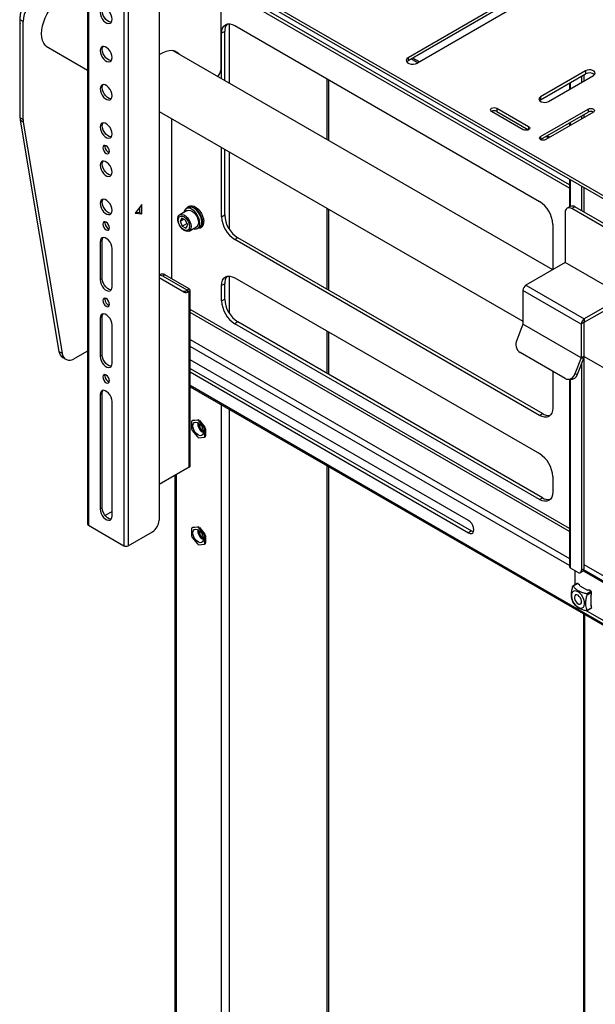
# Model space of a CAD drawing. Extents: x 18900 to 25200, y -4455 to 0.
# Drawn here: x 21776 to 21929, y -595 to -332 of the extents above; entities that cross this region are included whole.
import ezdxf

# ---------------------------------------------------------------- set-up
doc = ezdxf.new("R2010")
doc.units = 0
doc.header["$LTSCALE"] = 15
doc.linetypes.add('SLD-SOLID', pattern=[0])
doc.layers.get('0').update_dxf_attribs({"linetype": 'CONTINUOUS'})
doc.layers.add('外形線', color=7, linetype='CONTINUOUS', lineweight=25)

msp = doc.modelspace()

# ---------------------------------------------------------------- linework, layer by layer
at = {"color": 8, "linetype": 'SLD-SOLID'}
for p, q in [((21794.109, -291.856), (21794.109, -467.412)), ((21803.585, -297.326), (21803.585, -472.882)), ((21804.716, -297.326), (21804.716, -472.882)), ((21776.679, -332.829), (21775.866, -332.36)), ((21831.727, -333.475), (21831.727, -349.306)), ((21830.49, -335.527), (21829.677, -335.996)), ((21879.457, -342.551), (21879.457, -343.367)), ((21880.4, -342.823), (21882.168, -343.843)), ((21926.833, -346.021), (21926.833, -346.837)), ((21857.89, -364.41), (21857.89, -348.201)), ((21922.803, -350.797), (21922.803, -349.164)), ((21914.812, -352.96), (21914.812, -353.777)), ((21903.145, -356.022), (21903.145, -356.838)), ((21927.54, -356.226), (21927.54, -357.042)), ((21775.866, -358.54), (21776.679, -359.01)), ((21776.733, -359.688), (21775.92, -359.218)), ((21922.803, -360.593), (21922.803, -359.777)), ((21911.63, -360.92), (21911.63, -361.736)), ((21914.812, -363.573), (21914.812, -364.39)), ((21916.286, -363.539), (21916.993, -363.948)), ((21831.727, -367.666), (21831.727, -388.336)), ((21922.803, -382.213), (21922.803, -375.126)), ((21857.89, -404.42), (21857.89, -382.769)), ((21924.005, -382.362), (21923.192, -382.832)), ((21829.677, -384.988), (21830.49, -384.519)), ((21797.822, -391.331), (21797.256, -391.658)), ((21834.025, -390.643), (21833.212, -391.112)), ((21797.822, -401.538), (21797.256, -401.864)), ((21814.509, -400.521), (21813.944, -400.847)), ((21831.727, -400.839), (21831.727, -410.791)), ((21820.315, -404.68), (21820.881, -405.007)), ((21821.015, -404.276), (21820.449, -404.603)), ((21820.449, -404.603), (21821.015, -404.929)), ((21821.015, -451.88), (21821.015, -404.929)), ((21830.49, -402.891), (21829.677, -403.361)), ((21925.667, -413.654), (21910.11, -404.673)), ((21910.923, -403.265), (21926.48, -412.245)), ((21829.677, -407.443), (21830.49, -406.974)), ((21797.822, -411.745), (21797.256, -412.071)), ((21926.48, -412.245), (21926.48, -413.184)), ((21834.025, -413.098), (21833.212, -413.567)), ((21926.48, -413.184), (21925.667, -413.654)), ((21821.249, -417.762), (21922.568, -476.252)), ((21857.89, -426.874), (21857.89, -415.565)), ((21922.568, -478.13), (21821.249, -419.64)), ((21786.26, -420.971), (21787.074, -421.44)), ((21797.822, -421.951), (21797.256, -422.278)), ((21926.48, -422.2), (21925.667, -422.67)), ((21925.667, -422.67), (21926.371, -422.733)), ((21922.803, -478.837), (21922.803, -428.483)), ((21924.008, -426.945), (21924.712, -427.008)), ((21821.249, -430.01), (22006.007, -536.668)), ((21797.822, -432.158), (21797.256, -432.485)), ((21829.606, -691.417), (21829.606, -435.223)), ((21831.727, -436.448), (21831.727, -690.192)), ((21914.53, -438.056), (21915.343, -437.586)), ((21821.828, -439.463), (21822.005, -439.361)), ((21823.419, -439.234), (21823.242, -439.336)), ((21823.596, -439.54), (21823.772, -439.438)), ((21825.187, -441.198), (21825.01, -441.3)), ((21825.187, -441.755), (21825.363, -441.653)), ((21825.363, -443.539), (21825.187, -443.641)), ((21857.89, -675.089), (21857.89, -451.552)), ((21817.585, -453.86), (21817.585, -698.356)), ((21914.53, -460.511), (21915.343, -460.041)), ((21797.822, -462.778), (21797.256, -463.105)), ((21821.828, -468.042), (21822.005, -467.94)), ((21823.419, -467.813), (21823.242, -467.915)), ((21823.596, -468.119), (21823.772, -468.017)), ((21825.187, -469.776), (21825.01, -469.879)), ((21825.187, -470.334), (21825.363, -470.232)), ((21896.428, -468.919), (21895.614, -469.388)), ((21825.363, -472.118), (21825.187, -472.22)), ((21925.773, -479.326), (21926.338, -479)), ((21926.196, -479.53), (21934.258, -484.184)), ((21926.317, -479.232), (21934.258, -483.817)), ((21924.747, -482.981), (21923.547, -483.674)), ((21927.082, -485.715), (21928.283, -485.022)), ((21928.46, -485.328), (21927.259, -486.021)), ((21926.534, -491.179), (21926.534, -707.368)), ((21927.259, -490.104), (21928.46, -489.411))]:
    msp.add_line(p, q, dxfattribs=at)
at = {"layer": '外形線', "color": 7, "linetype": 'SLD-SOLID'}
for p, q in [((21793.875, -291.53), (21793.875, -467.086)), ((21812.989, -294.592), (21812.989, -466.065)), ((21816.525, -312.956), (21933.197, -380.31)), ((21816.525, -313.773), (21933.197, -381.126)), ((21829.465, -321.243), (21829.465, -345.833)), ((21922.568, -376.433), (21829.465, -322.685)), ((21922.568, -377.372), (21829.465, -323.624)), ((21903.499, -328.672), (21879.457, -342.551)), ((21903.499, -329.488), (21879.457, -343.367)), ((21905.974, -330.101), (21881.932, -343.98)), ((21775.866, -358.54), (21775.866, -332.36)), ((21776.679, -359.01), (21776.679, -332.829)), ((21833.212, -333.954), (21914.53, -380.898)), ((21829.677, -348.123), (21829.677, -335.996)), ((21830.49, -348.592), (21830.49, -335.527)), ((21782.864, -339.458), (21793.875, -345.814)), ((21918.06, -399.145), (21816.774, -340.674)), ((21882.504, -343.649), (21880.737, -342.629)), ((21926.833, -346.021), (21914.812, -352.96)), ((21914.812, -353.777), (21926.833, -346.837)), ((21926.338, -347.123), (21926.338, -348.756)), ((21858.33, -364.664), (21858.33, -348.454)), ((21916.934, -354.185), (21928.955, -347.245)), ((21922.568, -349.299), (21922.568, -350.932)), ((21925.773, -347.449), (21925.773, -349.082)), ((21914.55, -353.981), (21914.812, -353.777)), ((21812.989, -356.848), (21910.11, -412.915)), ((21910.216, -361.736), (21901.731, -356.838)), ((21903.145, -356.022), (21911.63, -360.92)), ((21903.145, -356.838), (21911.63, -361.736)), ((21914.812, -363.573), (21927.54, -356.226)), ((21914.813, -364.39), (21927.54, -357.042)), ((21928.955, -357.042), (21916.227, -364.39)), ((21775.92, -359.218), (21786.26, -420.971)), ((21776.733, -359.688), (21787.074, -421.44)), ((21816.348, -401.582), (21816.348, -358.787)), ((21922.568, -359.912), (21922.568, -360.729)), ((21925.773, -358.063), (21925.773, -358.879)), ((21926.338, -357.736), (21926.338, -358.552)), ((21917.329, -363.753), (21916.622, -363.345)), ((21798.529, -366.222), (21798.572, -365.93)), ((21829.677, -384.988), (21829.677, -366.482)), ((21830.49, -384.519), (21830.49, -366.951)), ((21922.568, -374.99), (21922.568, -382.346)), ((21925.773, -376.84), (21925.773, -383.383)), ((21926.338, -377.167), (21926.338, -383.709)), ((21808.393, -381.757), (21806.556, -384.042)), ((21806.763, -383.785), (21807.827, -383.88)), ((21807.774, -382.526), (21807.774, -383.875)), ((21807.827, -383.88), (21807.827, -382.461)), ((21807.827, -383.88), (21808.393, -384.206)), ((21808.393, -384.206), (21808.393, -381.757)), ((21820.472, -383.334), (21818.504, -384.471)), ((21820.727, -382.552), (21820.197, -382.858)), ((21820.981, -382.174), (21820.627, -382.379)), ((21858.33, -404.673), (21858.33, -383.023)), ((21921.424, -383.853), (21921.424, -397.203)), ((21922.755, -382.238), (21921.942, -382.708)), ((21935.212, -389.771), (21923.192, -382.832)), ((21936.026, -389.302), (21924.005, -382.362)), ((21798.529, -386.636), (21798.572, -386.344)), ((21806.556, -384.042), (21808.393, -384.206)), ((21819.047, -385.414), (21818.581, -386.194)), ((21818.581, -386.194), (21819.512, -385.656)), ((21818.581, -386.194), (21819.135, -387.504)), ((21820.067, -385.944), (21819.047, -385.414)), ((21820.62, -387.254), (21820.067, -385.944)), ((21819.135, -387.504), (21820.413, -386.765)), ((21819.135, -387.504), (21820.154, -388.034)), ((21820.154, -388.034), (21820.62, -387.254)), ((21821.003, -388.801), (21822.972, -387.665)), ((21823.247, -388.141), (21823.777, -387.835)), ((21823.877, -388.008), (21824.231, -387.804)), ((21918.065, -387.022), (21918.065, -399.142)), ((21797.256, -391.658), (21797.256, -401.864)), ((21797.822, -401.538), (21797.822, -391.331)), ((21914.53, -438.056), (21833.212, -391.112)), ((21915.343, -437.586), (21834.025, -390.643)), ((21800.438, -403.701), (21800.438, -393.495)), ((21921.424, -397.203), (21910.923, -403.265)), ((21936.98, -406.183), (21921.424, -397.203)), ((21813.259, -400.397), (21812.989, -400.553)), ((21819.631, -405.13), (21812.989, -401.295)), ((21820.449, -404.603), (21813.944, -400.847)), ((21821.015, -404.276), (21814.509, -400.521)), ((21833.212, -401.319), (21914.53, -448.262)), ((21820.449, -404.603), (21820.315, -404.68)), ((21821.015, -404.929), (21820.881, -405.007)), ((21821.249, -451.554), (21821.249, -404.603)), ((21829.677, -407.443), (21829.677, -403.361)), ((21830.49, -406.974), (21830.49, -402.891)), ((21910.11, -404.673), (21910.11, -413.689)), ((21798.529, -407.049), (21798.572, -406.758)), ((21936.98, -406.183), (21926.48, -412.245)), ((21926.48, -413.184), (21936.98, -407.123)), ((21922.568, -468.295), (21821.249, -409.804)), ((21797.256, -412.071), (21797.256, -422.278)), ((21797.822, -421.951), (21797.822, -411.745)), ((21922.568, -469.027), (21821.249, -410.537)), ((21800.438, -424.115), (21800.438, -413.908)), ((21914.53, -460.511), (21833.212, -413.567)), ((21915.343, -460.041), (21834.025, -413.098)), ((21910.11, -413.689), (21908.451, -417.965)), ((21925.667, -422.67), (21910.11, -413.689)), ((21925.667, -413.654), (21925.667, -422.67)), ((21926.48, -422.2), (21926.48, -413.184)), ((21858.33, -427.128), (21858.33, -415.819)), ((21787.243, -422.582), (21788.056, -423.051)), ((21793.875, -420.887), (21790.555, -422.804)), ((21895.614, -466.122), (21821.249, -423.192)), ((21921.356, -428.203), (21909.335, -421.263)), ((21925.667, -422.67), (21924.008, -426.945)), ((21924.712, -427.008), (21926.371, -422.733)), ((21926.338, -422.817), (21926.338, -479)), ((21926.469, -422.359), (22006.007, -468.275)), ((21821.249, -425.519), (21896.428, -468.919)), ((21925.773, -424.275), (21925.773, -479.326)), ((21798.529, -427.463), (21798.572, -427.171)), ((21821.249, -426.458), (21895.614, -469.388)), ((21918.065, -426.303), (21918.065, -436.014)), ((21922.017, -428.415), (21922.722, -428.478)), ((21922.568, -428.464), (21922.568, -478.51)), ((21821.249, -430.399), (22006.007, -537.057)), ((21797.256, -432.485), (21797.256, -463.105)), ((21797.822, -462.778), (21797.822, -432.158)), ((21800.438, -464.942), (21800.438, -434.322)), ((21821.651, -439.714), (21821.651, -441.6)), ((21821.931, -439.383), (21821.755, -439.485)), ((21823.242, -439.336), (21821.828, -439.463)), ((21822.005, -439.361), (21823.419, -439.234)), ((21825.01, -441.3), (21823.596, -439.54)), ((21823.631, -440.33), (21823.638, -440.191)), ((21823.772, -439.438), (21825.187, -441.198)), ((21825.187, -443.641), (21825.187, -441.755)), ((21825.363, -441.653), (21825.363, -443.539)), ((21821.828, -442.056), (21823.242, -443.815)), ((21823.596, -444.019), (21825.01, -443.892)), ((21825.083, -443.87), (21825.26, -443.768)), ((21821.015, -451.88), (21812.989, -456.513)), ((21858.33, -674.835), (21858.33, -451.805)), ((21817.146, -454.114), (21817.146, -698.61)), ((21918.065, -454.386), (21918.065, -458.469)), ((21800.438, -463.759), (21798.607, -464.816)), ((21794.109, -467.412), (21803.585, -472.882)), ((21821.931, -467.962), (21821.755, -468.064)), ((21823.242, -467.915), (21821.828, -468.042)), ((21822.005, -467.94), (21823.419, -467.813)), ((21823.772, -468.017), (21825.187, -469.776)), ((21804.716, -472.882), (21811.221, -469.127)), ((21821.651, -468.293), (21821.651, -470.179)), ((21821.828, -470.634), (21823.242, -472.394)), ((21825.01, -469.879), (21823.596, -468.119)), ((21823.631, -468.909), (21823.638, -468.77)), ((21825.187, -472.22), (21825.187, -470.334)), ((21825.363, -470.232), (21825.363, -472.118)), ((21823.596, -472.598), (21825.01, -472.471)), ((21825.083, -472.449), (21825.26, -472.347)), ((21926.338, -477.857), (21934.258, -482.429)), ((21924.712, -479.939), (21922.803, -478.837)), ((21924.04, -483.304), (21924.04, -479.551)), ((21925.462, -480.013), (21926.028, -479.687)), ((21926.21, -479.509), (21934.258, -484.155)), ((21924.622, -482.968), (21923.449, -483.646)), ((21924.747, -482.981), (21925.186, -483.234)), ((21925.274, -483.53), (21925.186, -483.234)), ((21925.274, -483.53), (21927.332, -484.718)), ((21927.844, -484.768), (21927.332, -484.718)), ((21928.283, -485.022), (21927.844, -484.768)), ((21928.247, -486.304), (21928.46, -485.835)), ((21928.247, -486.304), (21928.247, -488.68)), ((21928.46, -485.835), (21928.46, -485.328)), ((21928.46, -488.904), (21928.247, -488.68)), ((21928.46, -489.411), (21928.46, -488.904)), ((21926.242, -491.01), (21926.242, -707.199)), ((21934.219, -494.368), (21926.944, -490.169)), ((21927.234, -490.203), (21928.408, -489.525))]:
    msp.add_line(p, q, dxfattribs=at)
at = {"layer": '外形線', "color": 7, "linetype": 'SLD-SOLID', "flags": 128}
for points in [[(21781.629, -336.096), (21781.692, -335.086), (21781.88, -334.026), (21782.189, -332.938), (21782.612, -331.849), (21783.139, -330.781), (21783.759, -329.759), (21784.457, -328.806), (21785.219, -327.943), (21786.027, -327.189), (21786.863, -326.56), (21787.708, -326.072), (21788.544, -325.735), (21789.352, -325.557), (21790.114, -325.54), (21790.813, -325.687), (21791.432, -325.993), (21791.707, -326.203)], [(21800.438, -332.254), (21800.373, -331.699), (21800.185, -331.115), (21799.889, -330.549), (21799.508, -330.046), (21799.073, -329.648), (21798.621, -329.386), (21798.186, -329.283), (21797.805, -329.346), (21797.508, -329.57), (21797.32, -329.937), (21797.256, -330.417), (21797.32, -330.972), (21797.508, -331.556), (21797.805, -332.123), (21798.186, -332.625), (21798.621, -333.023), (21799.073, -333.285), (21799.508, -333.388), (21799.889, -333.325), (21800.185, -333.101), (21800.373, -332.734), (21800.438, -332.254)], [(21800.219, -333.058), (21800.074, -333.062), (21799.639, -332.958), (21799.186, -332.697), (21798.752, -332.299), (21798.371, -331.796), (21798.074, -331.23), (21797.886, -330.645), (21797.822, -330.09)], [(21829.677, -335.996), (21829.745, -335.239), (21829.946, -334.589), (21830.273, -334.072), (21830.712, -333.707), (21831.248, -333.508), (21831.859, -333.484), (21832.523, -333.635), (21833.212, -333.954)], [(21783.758, -339.973), (21783.139, -339.667), (21782.612, -339.208), (21782.189, -338.607), (21781.88, -337.876), (21781.692, -337.033), (21781.629, -336.096)], [(21800.438, -342.461), (21800.373, -341.906), (21800.185, -341.322), (21799.889, -340.755), (21799.508, -340.253), (21799.073, -339.854), (21798.621, -339.593), (21798.186, -339.49), (21797.805, -339.552), (21797.508, -339.776), (21797.32, -340.143), (21797.256, -340.624), (21797.32, -341.179), (21797.508, -341.763), (21797.805, -342.329), (21798.186, -342.832), (21798.621, -343.23), (21799.073, -343.491), (21799.508, -343.595), (21799.889, -343.532), (21800.185, -343.308), (21800.373, -342.941), (21800.438, -342.461)], [(21797.822, -340.297), (21797.886, -339.817), (21798.041, -339.493)], [(21800.219, -343.265), (21800.074, -343.268), (21799.639, -343.165), (21799.186, -342.904), (21798.752, -342.505), (21798.371, -342.003), (21798.074, -341.436), (21797.886, -340.852), (21797.822, -340.297)], [(21818.355, -341.587), (21818.331, -341.559), (21817.792, -341.09), (21817.159, -340.777), (21816.445, -340.627), (21815.667, -340.644), (21814.841, -340.826), (21813.987, -341.171), (21813.123, -341.67), (21812.989, -341.76)], [(21817.79, -341.26), (21817.765, -341.233), (21817.349, -340.851)], [(21879.457, -342.551), (21879.108, -342.838), (21878.951, -343.177), (21879.004, -343.527), (21879.261, -343.845), (21879.691, -344.093), (21880.242, -344.241), (21880.847, -344.272), (21881.434, -344.181), (21881.932, -343.98)], [(21879.457, -343.367), (21879.108, -343.655), (21879.094, -343.673)], [(21928.955, -347.245), (21929.253, -346.999), (21929.388, -346.708), (21929.343, -346.409), (21929.123, -346.136), (21928.754, -345.924), (21928.282, -345.796), (21927.763, -345.77), (21927.26, -345.848), (21926.833, -346.021)], [(21800.438, -352.668), (21800.373, -352.113), (21800.185, -351.528), (21799.889, -350.962), (21799.508, -350.459), (21799.073, -350.061), (21798.621, -349.8), (21798.186, -349.696), (21797.805, -349.759), (21797.508, -349.983), (21797.32, -350.35), (21797.256, -350.831), (21797.32, -351.385), (21797.508, -351.97), (21797.805, -352.536), (21798.186, -353.039), (21798.621, -353.437), (21799.073, -353.698), (21799.508, -353.802), (21799.889, -353.739), (21800.185, -353.515), (21800.373, -353.148), (21800.438, -352.668)], [(21797.822, -350.504), (21797.886, -350.024), (21798.041, -349.7)], [(21800.219, -353.472), (21800.074, -353.475), (21799.639, -353.372), (21799.186, -353.11), (21798.752, -352.712), (21798.371, -352.209), (21798.074, -351.643), (21797.886, -351.059), (21797.822, -350.504)], [(21914.812, -352.96), (21914.514, -353.206), (21914.379, -353.497), (21914.424, -353.796), (21914.644, -354.069), (21915.013, -354.282), (21915.485, -354.409), (21916.004, -354.435), (21916.507, -354.357), (21916.934, -354.185)], [(21901.731, -356.838), (21901.514, -356.651), (21901.438, -356.43), (21901.514, -356.209), (21901.731, -356.022), (21902.055, -355.896), (21902.438, -355.852), (21902.821, -355.896), (21903.145, -356.022)], [(21927.54, -356.226), (21927.865, -356.101), (21928.247, -356.057), (21928.63, -356.101), (21928.955, -356.226), (21929.171, -356.413), (21929.247, -356.634), (21929.171, -356.855), (21928.955, -357.042)], [(21800.438, -362.874), (21800.373, -362.319), (21800.185, -361.735), (21799.889, -361.169), (21799.508, -360.666), (21799.073, -360.268), (21798.621, -360.007), (21798.186, -359.903), (21797.805, -359.966), (21797.508, -360.19), (21797.32, -360.557), (21797.256, -361.037), (21797.32, -361.592), (21797.508, -362.176), (21797.805, -362.743), (21798.186, -363.245), (21798.621, -363.644), (21799.073, -363.905), (21799.508, -364.009), (21799.889, -363.946), (21800.185, -363.722), (21800.373, -363.355), (21800.438, -362.874)], [(21797.822, -360.711), (21797.886, -360.23), (21798.041, -359.907)], [(21800.219, -363.679), (21800.074, -363.682), (21799.639, -363.578), (21799.186, -363.317), (21798.752, -362.919), (21798.371, -362.416), (21798.074, -361.85), (21797.886, -361.266), (21797.822, -360.711)], [(21911.63, -360.92), (21911.847, -361.107), (21911.923, -361.328), (21911.847, -361.549), (21911.63, -361.736), (21911.306, -361.862), (21910.923, -361.906), (21910.541, -361.862), (21910.216, -361.736)], [(21916.227, -364.39), (21915.902, -364.515), (21915.52, -364.559), (21915.137, -364.515), (21914.812, -364.39), (21914.596, -364.202), (21914.52, -363.982), (21914.596, -363.761), (21914.812, -363.573)], [(21799.731, -367.569), (21799.664, -367.14), (21799.472, -366.698), (21799.185, -366.311), (21798.847, -366.038), (21798.509, -365.921), (21798.222, -365.977), (21798.03, -366.197), (21797.963, -366.549), (21798.03, -366.978), (21798.222, -367.42), (21798.509, -367.807), (21798.847, -368.08), (21799.185, -368.197), (21799.472, -368.142), (21799.664, -367.921), (21799.731, -367.569)], [(21800.438, -373.081), (21800.373, -372.526), (21800.185, -371.942), (21799.889, -371.376), (21799.508, -370.873), (21799.073, -370.475), (21798.621, -370.213), (21798.186, -370.11), (21797.805, -370.173), (21797.508, -370.397), (21797.32, -370.764), (21797.256, -371.244), (21797.32, -371.799), (21797.508, -372.383), (21797.805, -372.95), (21798.186, -373.452), (21798.621, -373.85), (21799.073, -374.112), (21799.508, -374.215), (21799.889, -374.153), (21800.185, -373.928), (21800.373, -373.561), (21800.438, -373.081)], [(21797.822, -370.918), (21797.886, -370.437), (21798.041, -370.113)], [(21800.219, -373.885), (21800.074, -373.889), (21799.639, -373.785), (21799.186, -373.524), (21798.752, -373.126), (21798.371, -372.623), (21798.074, -372.057), (21797.886, -371.472), (21797.822, -370.918)], [(21800.438, -383.288), (21800.373, -382.733), (21800.185, -382.149), (21799.889, -381.582), (21799.508, -381.08), (21799.073, -380.682), (21798.621, -380.42), (21798.186, -380.317), (21797.805, -380.379), (21797.508, -380.603), (21797.32, -380.97), (21797.256, -381.451), (21797.32, -382.006), (21797.508, -382.59), (21797.805, -383.156), (21798.186, -383.659), (21798.621, -384.057), (21799.073, -384.319), (21799.508, -384.422), (21799.889, -384.359), (21800.185, -384.135), (21800.373, -383.768), (21800.438, -383.288)], [(21797.822, -381.124), (21797.886, -380.644), (21798.041, -380.32)], [(21800.219, -384.092), (21800.074, -384.095), (21799.639, -383.992), (21799.186, -383.731), (21798.752, -383.332), (21798.371, -382.83), (21798.074, -382.263), (21797.886, -381.679), (21797.822, -381.124)], [(21822.098, -388.169), (21822.514, -388.273), (21822.977, -388.249), (21823.364, -388.062), (21823.654, -387.721), (21823.829, -387.248), (21823.878, -386.671), (21823.798, -386.024), (21823.595, -385.346), (21823.28, -384.677), (21822.872, -384.057), (21822.396, -383.522), (21821.879, -383.106), (21821.353, -382.833), (21820.849, -382.718), (21820.397, -382.769), (21820.024, -382.983), (21819.753, -383.347), (21819.598, -383.839)], [(21820.165, -382.877), (21820.272, -382.703), (21820.594, -382.398), (21821.006, -382.244), (21821.485, -382.249), (21822.005, -382.412), (21822.539, -382.726), (21823.057, -383.172), (21823.532, -383.728), (21823.937, -384.362), (21824.252, -385.041), (21824.459, -385.729), (21824.547, -386.387)], [(21820.472, -383.334), (21820.54, -383.299), (21820.938, -383.217), (21821.395, -383.304), (21821.876, -383.555), (21822.345, -383.949), (21822.768, -384.458), (21823.114, -385.045), (21823.356, -385.665), (21823.477, -386.273), (21823.468, -386.824), (21823.33, -387.276), (21823.072, -387.597), (21822.972, -387.665)], [(21823.777, -387.835), (21823.895, -387.755), (21824.184, -387.415), (21824.359, -386.942), (21824.408, -386.365), (21824.328, -385.718), (21824.125, -385.04), (21823.81, -384.37), (21823.402, -383.75), (21822.926, -383.216), (21822.409, -382.8), (21821.883, -382.527), (21821.379, -382.412), (21820.928, -382.463), (21820.727, -382.552)], [(21820.981, -382.174), (21821.36, -382.04), (21821.839, -382.045), (21822.359, -382.208), (21822.892, -382.522), (21823.411, -382.968), (21823.885, -383.523), (21824.291, -384.158), (21824.606, -384.837), (21824.813, -385.524), (21824.901, -386.183)], [(21799.731, -387.983), (21799.664, -387.554), (21799.472, -387.112), (21799.185, -386.725), (21798.847, -386.452), (21798.509, -386.334), (21798.222, -386.39), (21798.03, -386.611), (21797.963, -386.962), (21798.03, -387.392), (21798.222, -387.834), (21798.509, -388.22), (21798.847, -388.493), (21799.185, -388.611), (21799.472, -388.555), (21799.664, -388.335), (21799.731, -387.983)], [(21821.519, -387.554), (21821.477, -388.084), (21821.308, -388.506), (21821.023, -388.789), (21820.643, -388.913), (21820.198, -388.868), (21819.72, -388.657), (21819.245, -388.297), (21818.807, -387.813), (21818.439, -387.242), (21818.169, -386.626), (21818.016, -386.01), (21817.993, -385.441), (21818.099, -384.961), (21818.329, -384.605), (21818.664, -384.399), (21819.08, -384.359), (21819.546, -384.489), (21820.027, -384.777), (21820.488, -385.203), (21820.895, -385.735), (21821.217, -386.335), (21821.43, -386.956), (21821.519, -387.554)], [(21821.101, -387.505), (21821.056, -387.993), (21820.882, -388.369), (21820.594, -388.599), (21820.218, -388.662), (21819.787, -388.553), (21819.339, -388.282), (21818.914, -387.872), (21818.551, -387.36), (21818.281, -386.791), (21818.128, -386.217), (21818.105, -385.687), (21818.216, -385.25), (21818.45, -384.944), (21818.786, -384.796), (21819.194, -384.819), (21819.639, -385.011), (21820.08, -385.356), (21820.478, -385.822), (21820.799, -386.369), (21821.013, -386.946), (21821.101, -387.505)], [(21824.547, -386.387), (21824.512, -386.981), (21824.354, -387.479), (21824.083, -387.854), (21823.714, -388.085), (21823.266, -388.16), (21823.215, -388.159)], [(21800.438, -393.495), (21800.373, -392.94), (21800.185, -392.355), (21799.889, -391.789), (21799.508, -391.286), (21799.073, -390.888), (21798.621, -390.627), (21798.186, -390.523), (21797.805, -390.586), (21797.508, -390.81), (21797.32, -391.177), (21797.256, -391.658)], [(21797.822, -391.331), (21797.886, -390.851), (21798.041, -390.527)], [(21797.256, -401.864), (21797.32, -402.419), (21797.508, -403.003), (21797.805, -403.57), (21798.186, -404.072), (21798.621, -404.471), (21799.073, -404.732), (21799.508, -404.836), (21799.889, -404.773), (21800.185, -404.549), (21800.373, -404.182), (21800.438, -403.701)], [(21800.219, -404.506), (21800.074, -404.509), (21799.639, -404.405), (21799.186, -404.144), (21798.752, -403.746), (21798.371, -403.243), (21798.074, -402.677), (21797.886, -402.093), (21797.822, -401.538)], [(21829.677, -403.361), (21829.745, -402.603), (21829.946, -401.954), (21830.273, -401.436), (21830.712, -401.072), (21831.248, -400.873), (21831.859, -400.849), (21832.523, -400.999), (21833.212, -401.319)], [(21799.731, -408.396), (21799.664, -407.967), (21799.472, -407.525), (21799.185, -407.138), (21798.847, -406.866), (21798.509, -406.748), (21798.222, -406.804), (21798.03, -407.024), (21797.963, -407.376), (21798.03, -407.805), (21798.222, -408.247), (21798.509, -408.634), (21798.847, -408.907), (21799.185, -409.024), (21799.472, -408.969), (21799.664, -408.748), (21799.731, -408.396)], [(21800.438, -413.908), (21800.373, -413.353), (21800.185, -412.769), (21799.889, -412.203), (21799.508, -411.7), (21799.073, -411.302), (21798.621, -411.04), (21798.186, -410.937), (21797.805, -411), (21797.508, -411.224), (21797.32, -411.591), (21797.256, -412.071)], [(21797.822, -411.745), (21797.886, -411.264), (21798.041, -410.94)], [(21787.074, -421.44), (21787.233, -422.035), (21787.494, -422.53), (21787.847, -422.909), (21788.283, -423.16), (21788.788, -423.277), (21789.346, -423.256), (21789.942, -423.096), (21790.555, -422.804)], [(21797.256, -422.278), (21797.32, -422.833), (21797.508, -423.417), (21797.805, -423.983), (21798.186, -424.486), (21798.621, -424.884), (21799.073, -425.146), (21799.508, -425.249), (21799.889, -425.186), (21800.185, -424.962), (21800.373, -424.595), (21800.438, -424.115)], [(21800.219, -424.919), (21800.074, -424.923), (21799.639, -424.819), (21799.186, -424.558), (21798.752, -424.159), (21798.371, -423.657), (21798.074, -423.09), (21797.886, -422.506), (21797.822, -421.951)], [(21799.731, -428.81), (21799.664, -428.381), (21799.472, -427.939), (21799.185, -427.552), (21798.847, -427.279), (21798.509, -427.162), (21798.222, -427.217), (21798.03, -427.438), (21797.963, -427.789), (21798.03, -428.219), (21798.222, -428.661), (21798.509, -429.047), (21798.847, -429.32), (21799.185, -429.438), (21799.472, -429.382), (21799.664, -429.162), (21799.731, -428.81)], [(21800.438, -434.322), (21800.373, -433.767), (21800.185, -433.183), (21799.889, -432.616), (21799.508, -432.113), (21799.073, -431.715), (21798.621, -431.454), (21798.186, -431.35), (21797.805, -431.413), (21797.508, -431.637), (21797.32, -432.004), (21797.256, -432.485)], [(21797.822, -432.158), (21797.886, -431.678), (21798.041, -431.354)], [(21918.065, -436.014), (21917.997, -436.771), (21917.796, -437.421), (21917.469, -437.938), (21917.03, -438.303), (21916.494, -438.502), (21915.883, -438.526), (21915.219, -438.375), (21914.53, -438.056)], [(21822.005, -439.361), (21821.966, -439.368), (21821.931, -439.383)], [(21824.833, -442.494), (21824.77, -442.939), (21824.587, -443.272), (21824.301, -443.463), (21823.936, -443.496), (21823.525, -443.367), (21823.104, -443.088), (21822.712, -442.684), (21822.382, -442.19), (21822.145, -441.651), (21822.02, -441.114), (21822.02, -440.627), (21822.145, -440.233), (21822.382, -439.968), (21822.712, -439.855), (21823.104, -439.904), (21823.525, -440.11), (21823.936, -440.456), (21824.301, -440.91), (21824.587, -441.432), (21824.77, -441.976), (21824.833, -442.494)], [(21918.065, -458.469), (21917.997, -459.226), (21917.796, -459.876), (21917.469, -460.393), (21917.03, -460.758), (21916.494, -460.956), (21915.883, -460.981), (21915.219, -460.83), (21914.53, -460.511)], [(21800.219, -465.746), (21800.074, -465.75), (21799.639, -465.646), (21799.186, -465.385), (21798.752, -464.986), (21798.371, -464.484), (21798.074, -463.917), (21797.886, -463.333), (21797.822, -462.778)], [(21797.256, -463.105), (21797.32, -463.66), (21797.508, -464.244), (21797.805, -464.81), (21798.186, -465.313), (21798.621, -465.711), (21799.073, -465.973), (21799.508, -466.076), (21799.889, -466.013), (21800.185, -465.789), (21800.373, -465.422), (21800.438, -464.942)], [(21822.005, -467.94), (21821.966, -467.947), (21821.931, -467.962)], [(21895.614, -469.388), (21896.052, -469.561), (21896.446, -469.556), (21896.759, -469.376), (21896.959, -469.036), (21897.029, -468.572), (21896.959, -468.027), (21896.759, -467.456), (21896.446, -466.914), (21896.052, -466.454), (21895.614, -466.122)], [(21824.833, -471.073), (21824.77, -471.518), (21824.587, -471.851), (21824.301, -472.042), (21823.936, -472.075), (21823.525, -471.946), (21823.104, -471.667), (21822.712, -471.263), (21822.382, -470.769), (21822.145, -470.229), (21822.02, -469.693), (21822.02, -469.206), (21822.145, -468.812), (21822.382, -468.547), (21822.712, -468.434), (21823.104, -468.483), (21823.525, -468.689), (21823.936, -469.035), (21824.301, -469.489), (21824.587, -470.011), (21824.77, -470.555), (21824.833, -471.073)], [(21896.428, -468.919), (21896.865, -469.091), (21896.935, -469.103)], [(21926.338, -479), (21926.318, -479.227), (21926.258, -479.422), (21926.16, -479.577), (21926.028, -479.687), (21926.028, -479.687)], [(21924.818, -485.185), (21924.341, -484.986), (21923.899, -484.952), (21923.526, -485.087), (21923.248, -485.381), (21923.087, -485.812), (21923.054, -486.348), (21923.152, -486.948), (21923.374, -487.57), (21923.702, -488.166), (21924.114, -488.692), (21924.577, -489.11), (21925.059, -489.388), (21925.522, -489.505), (21925.934, -489.454), (21926.262, -489.237), (21926.484, -488.872), (21926.582, -488.384), (21926.549, -487.81), (21926.388, -487.193), (21926.11, -486.579), (21925.737, -486.013), (21925.295, -485.536), (21924.818, -485.185)], [(21924.818, -486.104), (21924.467, -485.977), (21924.163, -486.019), (21923.948, -486.224), (21923.85, -486.564), (21923.883, -486.994), (21924.042, -487.455), (21924.306, -487.886), (21924.639, -488.227), (21924.997, -488.433), (21925.33, -488.477), (21925.594, -488.351), (21925.753, -488.074), (21925.786, -487.682), (21925.688, -487.228), (21925.473, -486.775), (21925.169, -486.382), (21924.818, -486.104)], [(21928.46, -489.411), (21928.456, -489.449), (21928.446, -489.481), (21928.43, -489.507), (21928.408, -489.525), (21928.408, -489.525)]]:
    msp.add_lwpolyline(points, dxfattribs=at)
at = {"layer": '外形線', "color": 7, "linetype": 'SLD-SOLID'}
for centre, radius, start, end in [((21784.355, -333.179), 7.684, 122.60504, 177.39491), ((21833.204, -335.319), 2.722, 138.91753, 184.37773), ((21827.145, -345.726), 2.322, 309.59742, 357.36459), ((21927.881, -348.623), 2.071, 49.82618, 120.38825), ((21902.438, -358.203), 1.537, 62.60976, 117.38488), ((21928.247, -358.407), 1.537, 62.61512, 117.39006), ((21779.978, -358.556), 4.112, 179.78618, 189.27374), ((21780.791, -359.025), 4.112, 179.78618, 189.27374), ((21800.29, -366.206), 1.762, 180.5301, 249.97451), ((21910.389, -387.371), 7.684, 2.6058, 57.39423), ((21922.502, -383.678), 1.092, 50.79721, 189.21347), ((21923.272, -383.385), 1.258, 54.38589, 114.30179), ((21823.256, -386.452), 1.667, 305.78105, 9.27536), ((21837.353, -384.639), 7.684, 182.60506, 237.39494), ((21838.166, -384.17), 7.684, 182.60506, 237.39494), ((21800.29, -386.62), 1.762, 180.53015, 249.97285), ((21813.145, -402.079), 1.468, 57.04767, 96.10187), ((21813.777, -401.543), 1.257, 54.3831, 114.30908), ((21833.205, -402.683), 2.723, 138.91842, 184.37768), ((21819.583, -403.658), 1.257, 245.68374, 305.61982), ((21820.891, -404.603), 0.349, 290.78403, 69.21574), ((21911.876, -404.754), 1.767, 122.60663, 177.39379), ((21800.29, -407.033), 1.762, 180.5284, 249.9746), ((21820.148, -403.984), 1.257, 245.68374, 305.61982), ((21837.353, -407.094), 7.684, 182.60598, 237.39402), ((21838.166, -406.625), 7.684, 182.60598, 237.39402), ((21927.432, -413.734), 1.767, 122.60663, 177.39379), ((21910.932, -419.068), 2.715, 156.02387, 233.97665), ((21788.41, -420.765), 2.16, 185.45768, 237.26371), ((21924.983, -422.171), 1.497, 337.97984, 358.89108), ((21800.291, -427.447), 1.762, 180.53282, 249.97018), ((21922.166, -426.486), 1.898, 244.74891, 345.99904), ((21922.782, -426.478), 2.001, 268.25682, 344.62104), ((21916.88, -435.34), 2.722, 235.62188, 281.08312), ((21821.868, -439.679), 0.22, 100.54431, 189.25796), ((21822.418, -441.565), 0.767, 182.63893, 219.771), ((21823.215, -439.792), 0.456, 33.43402, 86.57136), ((21826.182, -440.082), 2.901, 177.86307, 242.13106), ((21823.392, -439.69), 0.456, 33.43402, 86.57136), ((21825.863, -440.259), 2.233, 181.84216, 242.0464), ((21824.42, -441.791), 0.767, 2.63631, 39.77362), ((21824.597, -441.688), 0.767, 2.63631, 39.77362), ((21823.623, -443.563), 0.456, 213.43376, 266.57162), ((21824.97, -443.676), 0.22, 280.55086, 9.25141), ((21825.112, -443.563), 0.253, 305.84108, 5.47435), ((21910.389, -454.735), 7.684, 2.60556, 57.39407), ((21820.849, -451.514), 0.402, 294.37552, 354.30578), ((21916.88, -457.794), 2.723, 235.63171, 281.07328), ((21794.275, -467.046), 0.402, 185.69298, 245.62673), ((21809.151, -465.89), 3.842, 302.60577, 357.39423), ((21821.868, -468.258), 0.22, 100.53815, 189.25369), ((21823.215, -468.371), 0.456, 33.43402, 86.57136), ((21823.392, -468.269), 0.456, 33.43402, 86.57136), ((21822.418, -470.144), 0.767, 182.63901, 219.77505), ((21826.181, -468.662), 2.899, 177.84005, 242.15498), ((21825.863, -468.838), 2.233, 181.84357, 242.0463), ((21824.42, -470.369), 0.767, 2.63901, 39.77505), ((21824.597, -470.267), 0.767, 2.63901, 39.77505), ((21804.15, -471.791), 1.23, 242.61, 297.39), ((21823.623, -472.142), 0.456, 213.43376, 266.57162), ((21824.97, -472.255), 0.22, 280.53815, 9.25369), ((21825.112, -472.142), 0.253, 305.85776, 5.45767), ((21922.969, -478.47), 0.402, 185.69483, 245.62559), ((21925.126, -479.431), 0.655, 230.79892, 9.21254), ((21924.674, -483.083), 0.126, 54.43008, 114.24879), ((21928.076, -485.346), 0.384, 2.60847, 57.38604)]:
    msp.add_arc(centre, radius, start, end, dxfattribs=at)
for points, knots in [([(21785.616, -322.649), (21785.451, -322.565), (21785.071, -322.373), (21784.401, -322.24), (21783.642, -322.223), (21782.848, -322.353), (21782.03, -322.626), (21781.201, -323.041), (21780.379, -323.59), (21779.584, -324.261), (21778.832, -325.035), (21778.137, -325.898), (21777.513, -326.831), (21776.968, -327.817), (21776.515, -328.838), (21776.162, -329.876), (21775.915, -330.912), (21775.789, -331.927), (21775.766, -332.777), (21775.839, -333.257), (21775.866, -333.433)], [0, 0, 0, 0, 0.0406038, 0.0936557, 0.1473257, 0.2024796, 0.2593572, 0.317574, 0.3764708, 0.4354658, 0.4943186, 0.5530073, 0.6115819, 0.6701257, 0.7287223, 0.7874462, 0.8463994, 0.9056638, 0.9653018, 1, 1, 1, 1]), ([(21923.37, -483.776), (21923.323, -483.948), (21923.183, -484.461), (21923.01, -485.304), (21922.95, -486.208), (21923.058, -486.952), (21923.214, -487.471), (21923.331, -487.761), (21923.37, -487.859)], [0, 0, 0, 0, 0.1102411, 0.3292459, 0.5472731, 0.7275865, 0.9083876, 1, 1, 1, 1]), ([(21923.547, -483.674), (21923.535, -483.661), (21923.511, -483.636), (21923.469, -483.633), (21923.429, -483.657), (21923.394, -483.705), (21923.378, -483.751), (21923.37, -483.776)], [0, 0, 0, 0, 0.2054927, 0.4116169, 0.6037502, 0.7884082, 1, 1, 1, 1]), ([(21927.082, -485.715), (21926.939, -485.677), (21926.513, -485.566), (21925.83, -485.352), (21925.023, -485.011), (21924.329, -484.542), (21923.859, -484.07), (21923.625, -483.773), (21923.547, -483.674)], [0, 0, 0, 0, 0.0916063, 0.2724069, 0.4527206, 0.670754, 0.8897582, 1, 1, 1, 1]), ([(21927.259, -490.104), (21927.22, -490.006), (21927.103, -489.717), (21926.947, -489.197), (21926.839, -488.454), (21926.899, -487.549), (21927.072, -486.706), (21927.212, -486.193), (21927.259, -486.021)], [0, 0, 0, 0, 0.0916124, 0.2724135, 0.4527269, 0.6707541, 0.8897589, 1, 1, 1, 1]), ([(21927.259, -486.021), (21927.264, -485.995), (21927.274, -485.943), (21927.256, -485.863), (21927.215, -485.795), (21927.156, -485.741), (21927.108, -485.724), (21927.082, -485.715)], [0, 0, 0, 0, 0.2055526, 0.4116961, 0.6038152, 0.7884195, 1, 1, 1, 1]), ([(21923.37, -487.859), (21923.378, -487.877), (21923.394, -487.914), (21923.431, -487.984), (21923.471, -488.052), (21923.511, -488.117), (21923.535, -488.148), (21923.547, -488.165)], [0, 0, 0, 0, 0.2054326, 0.4115953, 0.6037327, 0.7884211, 1, 1, 1, 1]), ([(21923.547, -488.165), (21923.625, -488.264), (21923.859, -488.561), (21924.329, -489.033), (21925.023, -489.502), (21925.83, -489.843), (21926.513, -490.057), (21926.939, -490.168), (21927.082, -490.206)], [0, 0, 0, 0, 0.1102418, 0.329246, 0.5472795, 0.7275931, 0.9083937, 1, 1, 1, 1]), ([(21927.082, -490.206), (21927.107, -490.211), (21927.157, -490.221), (21927.218, -490.214), (21927.256, -490.19), (21927.273, -490.153), (21927.264, -490.121), (21927.259, -490.104)], [0, 0, 0, 0, 0.2055214, 0.4116745, 0.6038347, 0.7885185, 1, 1, 1, 1])]:
    msp.add_open_spline(points, degree=3, knots=knots, dxfattribs=at)

doc.saveas('drawing.dxf')
